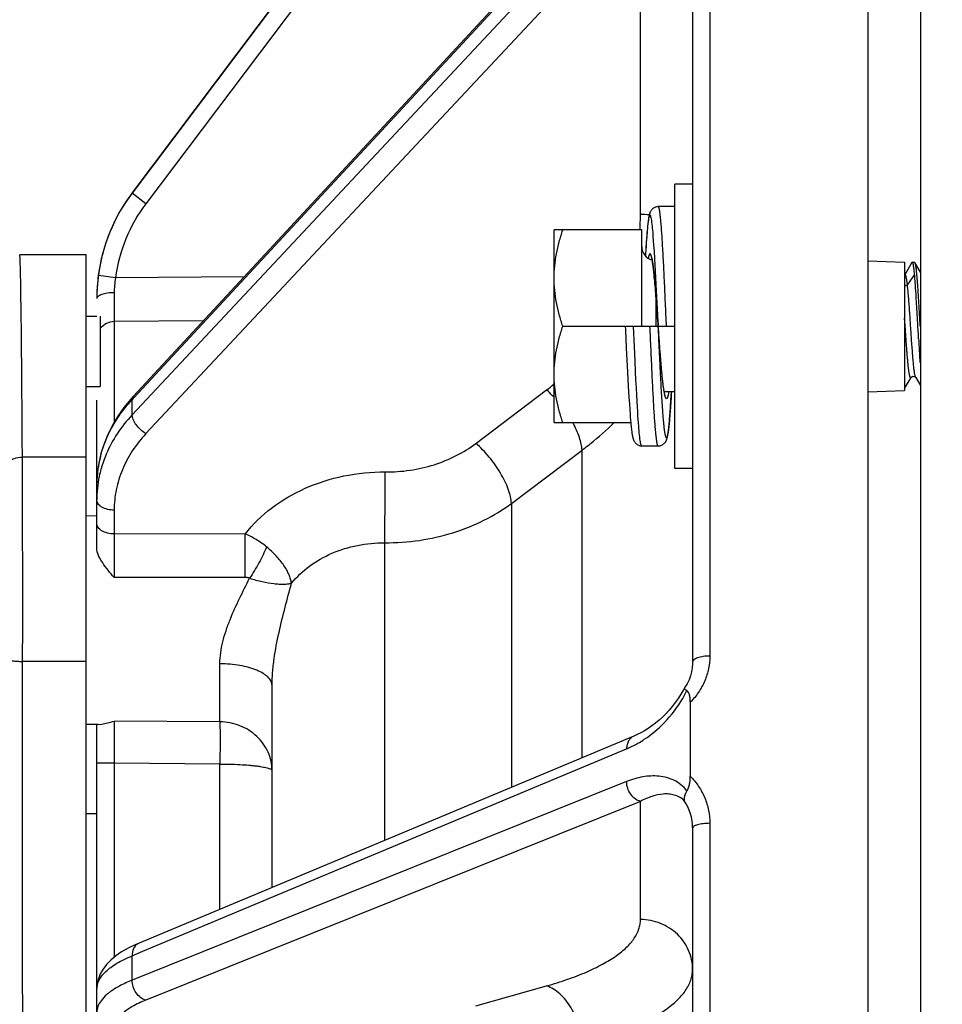
# Model space of a CAD drawing. Units: inches. Extents: x 0.5 to 33.5, y 0.5 to 21.5.
# Drawn here: x 14.3 to 15.5, y 16.2 to 17.5 of the extents above; entities that cross this region are included whole.
import ezdxf

# ---------------------------------------------------------------- set-up
doc = ezdxf.new("R2010")
doc.units = ezdxf.units.IN
doc.header["$LTSCALE"] = 1.87
doc.header["$MEASUREMENT"] = 0
doc.layers.get('0').update_dxf_attribs({"linetype": 'CONTINUOUS'})
doc.layers.add('02___PRT_ALL_AXES', color=7, linetype='CONTINUOUS')
doc.styles.get("Standard").update_dxf_attribs({"font": 'trium.ttf'})
doc.dimstyles.new('DIMSTYLE_1', dxfattribs={"dimtxt": 0.3, "dimasz": 0.1875, "dimexe": 0.0625, "dimexo": 0.0625, "dimgap": 0.15, "dimtad": 0, "dimtih": 1, "dimtoh": 1, "dimdec": 1, "dimlfac": 2.222222, "dimzin": 0, "dimdsep": 46, "dimtxsty": 'STANDARD', "dimblk": '_FILLED', "dimblk1": '_FILLED', "dimblk2": '_FILLED', "dimcen": 0.09, "dimadec": 0, "dimazin": 0, "dimtp": 0.005, "dimtm": 0.005, "dimtfac": 1, "dimtdec": 1, "dimtofl": 0, "dimtmove": 0, "dimatfit": 3, "dimldrblk": '_FILLED', "dimfxl": 1, "dimtolj": 1, "dimtzin": 0, "dimarcsym": 0})

# ---------------------------------------------------------------- blocks, each defined once
blk = doc.blocks.new('_FILLED')
at = {"color": 0, "linetype": 'BYBLOCK'}
blk.add_solid([(0, 0), (-1, 0.1667), (-1, -0.1667)], dxfattribs=at)
blk = doc.blocks.new('*D5')
at = {"color": 2, "linetype": 'CONTINUOUS'}
for p, q in [((8.9569, 17.3514), (8.9569, 10.1224)), ((17.5417, 11.4556), (17.5417, 10.1224)), ((8.9569, 10.1849), (12.6926, 10.1849)), ((17.5417, 10.1849), (13.806, 10.1849))]:
    blk.add_line(p, q, dxfattribs=at)
at = {"color": 2, "linetype": 'CONTINUOUS', "xscale": 0.1875, "yscale": 0.1875, "zscale": 0.1875, "rotation": 180}
blk.add_blockref('_FILLED', (8.9569, 10.1849), dxfattribs=at)
at = {"color": 2, "linetype": 'CONTINUOUS', "xscale": 0.1875, "yscale": 0.1875, "zscale": 0.1875}
blk.add_blockref('_FILLED', (17.5417, 10.1849), dxfattribs=at)
at = {"color": 2, "linetype": 'CONTINUOUS', "insert": (13.2493, 10.3349), "char_height": 0.3, "width": 0.813333, "attachment_point": 2, "line_spacing_factor": 0.9}
blk.add_mtext('19.1', dxfattribs=at)

msp = doc.modelspace()

# ---------------------------------------------------------------- linework, layer by layer
at = {"color": 7, "linetype": 'CONTINUOUS'}
for p, q in [((15.3772, 18.2351), (15.3772, 13.5369)), ((15.4447, 18.2084), (15.4447, 13.5737)), ((14.4325, 17.2795), (14.9745, 17.9991)), ((14.9745, 17.999), (14.4325, 17.2794)), ((14.9712, 17.9575), (14.4503, 17.2659)), ((15.069, 17.7036), (14.434, 17.0183)), ((14.4353, 17.017), (15.0675, 17.6993)), ((15.1743, 17.706), (15.1743, 16.6848)), ((15.1522, 17.6884), (15.1522, 16.6766)), ((15.0675, 17.6734), (14.445, 17.0079)), ((15.0853, 17.6493), (14.4503, 16.9705)), ((15.0853, 17.252), (15.0853, 17.6493)), ((14.4325, 17.2795), (14.4325, 17.2794)), ((14.4503, 17.2659), (14.4325, 17.2794)), ((15.1293, 17.2621), (15.1081, 17.2621)), ((15.0949, 17.2415), (15.0947, 17.2398)), ((15.087, 17.2322), (14.9745, 17.2322)), ((14.9745, 16.9847), (14.9745, 17.2322)), ((15.087, 17.1084), (15.087, 17.2322)), ((15.0937, 17.2291), (15.0934, 17.2251)), ((15.0939, 17.2315), (15.0937, 17.2291)), ((15.0941, 17.2338), (15.0939, 17.2315)), ((15.0943, 17.2359), (15.0941, 17.2338)), ((15.0945, 17.2379), (15.0943, 17.2359)), ((15.0947, 17.2398), (15.0945, 17.2379)), ((15.0927, 17.216), (15.0922, 17.2091)), ((15.093, 17.2208), (15.0927, 17.216)), ((15.0934, 17.2251), (15.093, 17.2208)), ((15.1022, 17.2183), (15.1018, 17.2238)), ((15.1026, 17.2128), (15.1022, 17.2183)), ((15.0922, 17.2091), (15.0916, 17.1988)), ((15.1031, 17.2049), (15.1026, 17.2128)), ((15.1038, 17.1949), (15.1031, 17.2049)), ((14.3737, 17.2003), (14.2882, 17.2003)), ((14.3737, 14.4773), (14.3737, 17.2003)), ((15.0996, 17.1972), (15.0993, 17.1984)), ((15.1046, 17.1794), (15.1038, 17.1949)), ((15.3772, 17.1926), (15.4245, 17.1908)), ((15.4245, 17.1908), (15.4245, 17.0261)), ((15.4339, 17.1904), (15.4246, 17.1744)), ((15.4344, 17.1908), (15.4339, 17.1904)), ((15.4344, 17.1908), (15.437, 17.1908)), ((15.437, 17.1908), (15.4374, 17.1904)), ((15.4447, 17.1778), (15.4374, 17.1904)), ((15.1012, 17.1879), (15.1014, 17.1861)), ((15.1014, 17.1861), (15.1017, 17.1841)), ((15.1017, 17.1841), (15.102, 17.1819)), ((15.1024, 17.1784), (15.1027, 17.1759)), ((15.1059, 17.1539), (15.1046, 17.1794)), ((14.4113, 17.1706), (14.3892, 17.1735)), ((14.5763, 17.1719), (14.4113, 17.1706)), ((15.1027, 17.1759), (15.1031, 17.1717)), ((15.1031, 17.1717), (15.1035, 17.1672)), ((15.1035, 17.1672), (15.104, 17.1623)), ((15.4373, 17.1751), (15.428, 17.1621)), ((15.104, 17.1623), (15.1044, 17.1571)), ((15.1044, 17.1571), (15.1049, 17.1515)), ((15.1075, 17.1225), (15.1059, 17.1539)), ((14.4095, 17.1516), (14.4095, 17.1144)), ((15.1049, 17.1515), (15.1054, 17.1456)), ((15.105, 17.1503), (15.105, 17.1084)), ((15.1054, 17.1456), (15.106, 17.1373)), ((15.106, 17.1373), (15.1067, 17.1285)), ((14.3737, 17.1213), (14.3872, 17.1213)), ((14.3917, 17.1213), (14.3917, 17.0311)), ((14.5239, 17.1154), (14.4095, 17.1144)), ((14.4095, 17.1144), (14.4095, 16.9851)), ((15.1081, 17.1084), (15.1075, 17.1225)), ((15.4251, 17.1098), (15.4245, 17.1189)), ((14.9855, 17.1084), (15.1293, 17.1084)), ((15.0776, 17.0822), (15.0764, 17.1084)), ((15.4252, 17.1085), (15.4251, 17.1098)), ((15.4421, 17.0977), (15.4415, 17.1084)), ((15.4424, 17.0923), (15.4421, 17.0977)), ((15.0671, 17.0806), (15.0687, 17.0496)), ((15.0784, 17.064), (15.0776, 17.0822)), ((15.1103, 17.0795), (15.1096, 17.0884)), ((15.1109, 17.0712), (15.1103, 17.0795)), ((15.079, 17.0505), (15.0784, 17.064)), ((15.1114, 17.0653), (15.1109, 17.0712)), ((15.1118, 17.0597), (15.1114, 17.0653)), ((15.1123, 17.0545), (15.1118, 17.0597)), ((15.1127, 17.0496), (15.1123, 17.0545)), ((15.0687, 17.0496), (15.0697, 17.0314)), ((15.0795, 17.0396), (15.079, 17.0505)), ((15.0801, 17.0292), (15.0795, 17.0396)), ((15.1132, 17.0451), (15.1127, 17.0496)), ((15.1136, 17.041), (15.1132, 17.0451)), ((15.1139, 17.0384), (15.1136, 17.041)), ((15.4245, 17.0284), (15.4327, 17.0426)), ((15.4387, 17.0426), (15.4447, 17.0322)), ((14.3737, 17.0311), (14.3917, 17.0311)), ((14.874, 16.958), (14.9647, 17.0266)), ((15.0697, 17.0314), (15.0705, 17.0172)), ((15.0805, 17.02), (15.0801, 17.0292)), ((15.1145, 17.0328), (15.1143, 17.0349)), ((15.1148, 17.0308), (15.1145, 17.0328)), ((15.1151, 17.029), (15.1148, 17.0308)), ((15.3773, 17.0243), (15.4245, 17.0261)), ((14.3872, 16.8237), (14.3872, 17.0133)), ((14.4309, 17.0149), (14.4221, 17.0042)), ((14.434, 17.0183), (14.4309, 17.0149)), ((14.4325, 17.014), (14.4353, 17.017)), ((14.4325, 16.9946), (14.4325, 17.014)), ((15.0705, 17.0172), (15.071, 17.0082)), ((15.0809, 17.0126), (15.0805, 17.02)), ((15.1293, 17.0241), (15.1158, 17.0241)), ((15.1238, 17.0049), (15.1244, 17.0141)), ((15.1244, 17.0141), (15.125, 17.0241)), ((14.445, 17.0079), (14.4325, 16.9946)), ((15.071, 17.0082), (15.0715, 17.0017)), ((15.0715, 17.0017), (15.0719, 16.9957)), ((15.0814, 17.0047), (15.0809, 17.0126)), ((15.0817, 16.9993), (15.0814, 17.0047)), ((15.1234, 16.9983), (15.1238, 17.0049)), ((15.0719, 16.9957), (15.0722, 16.9916)), ((15.0722, 16.9916), (15.0725, 16.9878)), ((15.0725, 16.9878), (15.0729, 16.9844)), ((15.0821, 16.9938), (15.0817, 16.9993)), ((15.0825, 16.9881), (15.0821, 16.9938)), ((15.0827, 16.9847), (15.0825, 16.9881)), ((15.1224, 16.986), (15.1227, 16.9897)), ((15.1227, 16.9897), (15.123, 16.9938)), ((15.123, 16.9938), (15.1234, 16.9983)), ((14.9745, 16.9847), (15.0728, 16.9847)), ((15.0729, 16.9844), (15.0731, 16.9822)), ((15.0731, 16.9822), (15.0733, 16.9802)), ((15.0733, 16.9802), (15.0735, 16.9783)), ((15.0735, 16.9783), (15.0737, 16.9765)), ((15.0737, 16.9765), (15.0739, 16.9749)), ((15.0739, 16.9749), (15.0741, 16.9733)), ((15.0831, 16.9797), (15.0827, 16.9847)), ((15.1214, 16.9759), (15.1216, 16.9777)), ((15.1216, 16.9777), (15.1218, 16.9795)), ((15.1218, 16.9795), (15.122, 16.9815)), ((15.122, 16.9815), (15.1222, 16.9837)), ((15.1222, 16.9837), (15.1224, 16.986)), ((15.087, 16.9548), (15.1081, 16.9548)), ((14.3737, 16.9403), (14.2917, 16.9403)), ((14.9196, 16.8809), (15.0103, 16.9493)), ((15.0103, 16.5541), (15.0103, 16.9493)), ((14.3893, 16.9293), (14.3886, 16.9251)), ((14.3893, 16.9293), (14.3892, 16.928)), ((14.3898, 16.9323), (14.3893, 16.9293)), ((14.3893, 16.9293), (14.3893, 16.9293)), ((14.9196, 16.8809), (14.9196, 16.5161)), ((14.3872, 16.8647), (14.3737, 16.8646)), ((14.4095, 16.8721), (14.4095, 16.8417)), ((14.5777, 16.8415), (14.4095, 16.8417)), ((14.7569, 16.448), (14.7569, 16.8303)), ((14.5777, 16.7857), (14.4095, 16.7856)), ((14.3737, 16.6779), (14.292, 16.6779)), ((14.5453, 16.6003), (14.5453, 16.6748)), ((14.6122, 16.3875), (14.6122, 16.6468)), ((15.1413, 16.6429), (15.145, 16.6405)), ((15.1492, 16.6255), (15.1492, 16.5303)), ((14.3888, 16.5968), (14.3737, 16.5969)), ((14.3872, 15.9564), (14.3872, 16.5972)), ((14.3888, 16.5968), (14.3937, 16.5973)), ((14.5453, 16.6003), (14.4095, 16.6013)), ((14.4095, 16.6013), (14.4095, 16.547)), ((15.0768, 16.5819), (14.4418, 16.3161)), ((14.4463, 16.3055), (15.0675, 16.5655)), ((14.4095, 16.547), (14.3872, 16.547)), ((14.4095, 16.547), (14.4095, 16.2977)), ((14.5453, 16.5461), (14.4095, 16.547)), ((14.5453, 16.3595), (14.5453, 16.5461)), ((15.0675, 16.5236), (14.4325, 16.2683)), ((15.0853, 16.4981), (14.4503, 16.2428)), ((15.0853, 16.3463), (15.0853, 16.4981)), ((14.3737, 16.4827), (14.3872, 16.4827)), ((15.1743, 16.4699), (15.1743, 15.2077)), ((15.1522, 16.464), (15.1522, 15.2136)), ((14.4276, 16.3095), (14.4191, 16.3046)), ((14.4325, 16.2997), (14.4463, 16.3055)), ((14.4325, 16.2683), (14.4325, 16.2997)), ((14.874, 16.2354), (14.9647, 16.261))]:
    msp.add_line(p, q, dxfattribs=at)
for points in [[(15.1081, 17.2621), (15.1078, 17.2621), (15.1068, 17.262), (15.1058, 17.2618), (15.1047, 17.2616), (15.1037, 17.2612), (15.1028, 17.2607), (15.102, 17.2602), (15.1012, 17.2596), (15.1005, 17.259), (15.0999, 17.2583), (15.0993, 17.2577), (15.0989, 17.2571), (15.0985, 17.2565), (15.0982, 17.2559), (15.0979, 17.2554), (15.0977, 17.2549), (15.0975, 17.2545), (15.0973, 17.254), (15.0972, 17.2535), (15.097, 17.2531), (15.0969, 17.2527), (15.0968, 17.2522), (15.0967, 17.2518), (15.0965, 17.2513), (15.0964, 17.2508), (15.0963, 17.2504), (15.0962, 17.2499), (15.0961, 17.2494), (15.096, 17.2488), (15.0959, 17.2483), (15.0958, 17.2477), (15.0957, 17.2471), (15.0956, 17.2465), (15.0955, 17.2459), (15.0954, 17.2452), (15.0953, 17.2445), (15.0952, 17.2438), (15.0951, 17.243), (15.0949, 17.2415)], [(15.1018, 17.2238), (15.1016, 17.2265), (15.1014, 17.2293), (15.1011, 17.232), (15.1009, 17.2346), (15.1006, 17.2372), (15.1003, 17.2397), (15.1, 17.242), (15.0997, 17.2441), (15.0994, 17.246), (15.0991, 17.2476), (15.0988, 17.249), (15.0985, 17.2501), (15.0982, 17.2509), (15.0979, 17.2513), (15.0976, 17.2515), (15.0973, 17.2514), (15.097, 17.251), (15.0967, 17.2503), (15.0964, 17.2493), (15.0961, 17.248), (15.0957, 17.2464), (15.0954, 17.2445), (15.0951, 17.2424), (15.0948, 17.24), (15.0945, 17.2372), (15.0942, 17.2343), (15.0939, 17.231), (15.0936, 17.2275), (15.0933, 17.2238), (15.093, 17.2198), (15.0927, 17.2156), (15.0924, 17.2112), (15.0921, 17.2065)], [(15.0991, 17.1981), (15.0991, 17.1981), (15.0991, 17.1981), (15.0992, 17.198), (15.0992, 17.1978), (15.0993, 17.1976), (15.0994, 17.1974), (15.0994, 17.1971), (15.0995, 17.1968), (15.0996, 17.1965), (15.0997, 17.1961), (15.0998, 17.1957), (15.0999, 17.1952), (15.1, 17.1948), (15.1001, 17.1942), (15.1002, 17.1937), (15.1004, 17.1931), (15.1005, 17.1925), (15.1006, 17.1918), (15.1007, 17.1911), (15.1008, 17.1903), (15.101, 17.1896), (15.1011, 17.1887), (15.1012, 17.1879)], [(15.102, 17.1819), (15.1022, 17.1796), (15.1024, 17.1784)], [(15.4246, 17.1744), (15.4246, 17.1744), (15.4245, 17.1742)], [(15.1067, 17.1285), (15.1077, 17.1145), (15.1079, 17.1121), (15.108, 17.1097)], [(15.0658, 17.1084), (15.0661, 17.1033), (15.0671, 17.0806)], [(15.1096, 17.0884), (15.1086, 17.1023), (15.1084, 17.1047), (15.1082, 17.1071), (15.108, 17.1097)], [(15.1143, 17.0349), (15.114, 17.0372), (15.1139, 17.0384)], [(15.4327, 17.0426), (15.4328, 17.0426), (15.4329, 17.0428), (15.4331, 17.043), (15.4333, 17.0433), (15.4337, 17.0436), (15.4343, 17.0439), (15.4349, 17.0441), (15.4356, 17.0442), (15.4364, 17.0441), (15.437, 17.0439), (15.4376, 17.0437), (15.438, 17.0434), (15.4384, 17.0431), (15.4385, 17.0428)], [(15.4385, 17.0428), (15.4387, 17.0427), (15.4387, 17.0426)], [(15.1171, 17.0188), (15.1172, 17.0187), (15.1172, 17.0187), (15.1171, 17.0188), (15.1171, 17.0189), (15.117, 17.019), (15.117, 17.0192), (15.1169, 17.0195), (15.1168, 17.0197), (15.1167, 17.02), (15.1166, 17.0204), (15.1165, 17.0207), (15.1164, 17.0212), (15.1163, 17.0216), (15.1162, 17.0221), (15.1161, 17.0226), (15.116, 17.0232), (15.1159, 17.0238), (15.1158, 17.0244), (15.1157, 17.0251), (15.1155, 17.0258), (15.1154, 17.0265), (15.1153, 17.0273), (15.1152, 17.0281), (15.1151, 17.029)], [(14.4221, 17.0042), (14.4143, 16.993), (14.4074, 16.9815), (14.4014, 16.9696), (14.3965, 16.9574), (14.3926, 16.9449), (14.3898, 16.9323)], [(15.087, 16.9548), (15.0868, 16.9548), (15.0865, 16.9552), (15.0862, 16.9559), (15.0858, 16.957), (15.0855, 16.9583), (15.0852, 16.9599), (15.0849, 16.9618), (15.0846, 16.964), (15.0844, 16.9663), (15.0841, 16.9688), (15.0838, 16.9714), (15.0836, 16.9741), (15.0833, 16.9769), (15.0831, 16.9797)], [(15.1081, 16.9548), (15.1084, 16.9548), (15.1094, 16.9548), (15.1104, 16.955), (15.1115, 16.9553), (15.1125, 16.9557), (15.1134, 16.9561), (15.1142, 16.9566), (15.115, 16.9572), (15.1157, 16.9578), (15.1163, 16.9585), (15.1169, 16.9591), (15.1173, 16.9597), (15.1177, 16.9603), (15.118, 16.9608), (15.1183, 16.9614), (15.1185, 16.9619), (15.1187, 16.9623), (15.1189, 16.9628), (15.119, 16.9632), (15.1192, 16.9637), (15.1193, 16.9641), (15.1194, 16.9646), (15.1196, 16.965), (15.1197, 16.9655), (15.1198, 16.9659), (15.1199, 16.9664), (15.12, 16.9669), (15.1201, 16.9674), (15.1202, 16.9679), (15.1203, 16.9684), (15.1204, 16.969), (15.1205, 16.9696), (15.1206, 16.9702), (15.1207, 16.9708), (15.1208, 16.9714), (15.1209, 16.9721), (15.121, 16.9728), (15.1211, 16.9736), (15.1212, 16.9743), (15.1214, 16.9759)], [(15.0741, 16.9733), (15.0742, 16.9726), (15.0743, 16.9719), (15.0743, 16.9712), (15.0744, 16.9706), (15.0745, 16.9699), (15.0746, 16.9693), (15.0747, 16.9687), (15.0749, 16.9682), (15.075, 16.9676), (15.0751, 16.9671), (15.0752, 16.9666), (15.0753, 16.9661), (15.0754, 16.9656), (15.0755, 16.9651), (15.0756, 16.9647), (15.0758, 16.9642), (15.0759, 16.9637), (15.076, 16.9633), (15.0762, 16.9628), (15.0764, 16.9623), (15.0766, 16.9618), (15.0769, 16.9613), (15.0771, 16.9608), (15.0775, 16.9602), (15.0779, 16.9596), (15.0783, 16.959), (15.0789, 16.9584), (15.0795, 16.9577), (15.0802, 16.9572), (15.0809, 16.9566), (15.0818, 16.9561), (15.0827, 16.9556), (15.0836, 16.9553), (15.0846, 16.955), (15.0856, 16.9548), (15.0867, 16.9548), (15.087, 16.9548)], [(14.3886, 16.9251), (14.388, 16.9203), (14.3876, 16.9156), (14.3873, 16.9109), (14.3872, 16.9073)], [(15.1522, 16.6767), (15.1522, 16.6751), (15.1518, 16.6698), (15.1509, 16.6645), (15.1495, 16.6593), (15.1476, 16.6543), (15.1452, 16.6493), (15.1424, 16.6446), (15.1413, 16.6429)], [(15.1413, 16.6429), (15.1405, 16.6415), (15.1372, 16.6357), (15.1337, 16.6301), (15.13, 16.6249)], [(15.13, 16.6249), (15.1261, 16.6199), (15.122, 16.6152), (15.1179, 16.6107), (15.1136, 16.6064), (15.1091, 16.6024), (15.1046, 16.5986), (15.1, 16.5951), (15.0953, 16.5919), (15.0906, 16.5889), (15.0858, 16.5862), (15.081, 16.5838), (15.0768, 16.5819)], [(14.4191, 16.3046), (14.4116, 16.2995), (14.4053, 16.2942), (14.3998, 16.2886), (14.3953, 16.2827), (14.3917, 16.2765), (14.3892, 16.2701), (14.3877, 16.2636), (14.3872, 16.2576)], [(14.4418, 16.3161), (14.4373, 16.3142), (14.4276, 16.3095)]]:
    msp.add_lwpolyline(points, dxfattribs=at)
for centre, radius, start, end in [((14.6122, 17.1442), 0.225, 143.0125, 180), ((14.6122, 17.1441), 0.225, 143.0126, 172.4827), ((14.612, 17.1441), 0.2025, 143.0128, 172.4829), ((14.8338, 17.252), 0.2515, 355.5275, 359.9941), ((15.0847, 17.1383), 0.1137, 84.0264, 89.7055), ((15.105, 17.2108), 0.018, 180, 254.9286), ((14.6119, 17.1441), 0.2247, 172.4833, 175.9303), ((14.5134, 17.1513), 0.1039, 169.3461, 179.8714), ((14.6132, 17.144), 0.226, 175.9298, 180.0048), ((14.4097, 17.0919), 0.0225, 90.4763, 143.0781), ((20.4257, 17.3678), 4.9909, 183.164, 183.2861), ((18.3874, 17.2503), 2.9492, 183.2778, 183.4756), ((17.5624, 17.2002), 2.1228, 183.476, 183.6069), ((17.1209, 17.1723), 1.6804, 183.6037, 183.7617), ((14.7499, 17.3105), 0.356, 307.0938, 309.1207), ((14.5703, 16.8863), 0.1879, 137.1682, 141.4959), ((14.5392, 16.9036), 0.152, 164.1008, 169.0712), ((14.5427, 16.8834), 0.1557, 157.0608, 164.4505), ((14.5374, 16.9039), 0.1502, 169.0744, 170.7492), ((14.5379, 16.8848), 0.1508, 164.4825, 168.295), ((14.5354, 16.8853), 0.1482, 168.2921, 179.9691), ((26.6605, 16.8137), 12.251, 179.86888, 180.13112), ((9.4234, 16.8136), 5.1544, 359.6895, 0.3103), ((15.0125, 16.7044), 0.147, 329.8008, 334.2394), ((15.0108, 16.6966), 0.1429, 299.8986, 303.7592), ((15.0892, 16.464), 0.063, 359.967, 33.7146)]:
    msp.add_arc(centre, radius, start, end, dxfattribs=at)
for points, knots in [([(15.1187, 17.1084), (15.1183, 17.1184), (15.1176, 17.1333), (15.1167, 17.1529), (15.1161, 17.167), (15.1154, 17.1806), (15.1148, 17.1935), (15.1141, 17.2056), (15.1135, 17.2167), (15.1128, 17.2268), (15.1122, 17.2345), (15.1118, 17.2401), (15.1115, 17.2438), (15.1111, 17.2472), (15.1108, 17.2503), (15.1105, 17.253), (15.1101, 17.2554), (15.1099, 17.2571), (15.1096, 17.2583), (15.1095, 17.2591), (15.1093, 17.2598), (15.1091, 17.2604), (15.109, 17.2609), (15.1088, 17.2613), (15.1087, 17.2617), (15.1085, 17.2619), (15.1084, 17.262), (15.1083, 17.2621), (15.1082, 17.2621), (15.1082, 17.2621), (15.1081, 17.2621)], [0, 0, 0, 0, 0.194266, 0.289067, 0.381093, 0.469463, 0.553327, 0.631884, 0.704379, 0.770119, 0.828477, 0.854711, 0.878898, 0.900981, 0.920908, 0.938634, 0.954123, 0.967341, 0.973092, 0.97827, 0.982874, 0.986905, 0.990368, 0.99327, 0.995627, 0.997472, 0.998223, 0.998878, 0.999459, 1, 1, 1, 1]), ([(14.9745, 17.1703), (14.9745, 17.1755), (14.975, 17.186), (14.9772, 17.2016), (14.9808, 17.217), (14.9839, 17.2271), (14.9855, 17.2322)], [0, 0, 0, 0, 0.248856, 0.498258, 0.74859, 1, 1, 1, 1]), ([(14.2917, 16.9403), (14.2915, 16.9601), (14.2914, 16.9889), (14.2911, 17.0261), (14.2909, 17.0513), (14.2907, 17.0746), (14.2905, 17.096), (14.2903, 17.1155), (14.29, 17.133), (14.2898, 17.1485), (14.2896, 17.162), (14.2894, 17.172), (14.2893, 17.1789), (14.2891, 17.1834), (14.289, 17.1873), (14.2889, 17.1907), (14.2888, 17.1936), (14.2887, 17.1959), (14.2886, 17.1976), (14.2885, 17.1986), (14.2885, 17.1992), (14.2884, 17.1997), (14.2884, 17.2), (14.2883, 17.2002), (14.2883, 17.2003), (14.2882, 17.2003)], [0, 0, 0, 0, 0.228347, 0.332284, 0.429182, 0.51889, 0.601269, 0.676192, 0.743545, 0.803221, 0.85513, 0.899192, 0.918258, 0.935338, 0.950426, 0.963516, 0.974603, 0.983683, 0.990755, 0.993537, 0.995818, 0.997597, 0.998877, 0.999665, 1, 1, 1, 1]), ([(15.0993, 17.1984), (15.0992, 17.1987), (15.099, 17.1992), (15.0988, 17.1999), (15.0985, 17.2005), (15.0983, 17.2009), (15.0981, 17.2012), (15.0979, 17.2014), (15.0977, 17.2014), (15.0976, 17.2015), (15.0974, 17.2015), (15.0973, 17.2014), (15.0971, 17.2013), (15.0969, 17.2011), (15.0967, 17.2007), (15.0964, 17.2002), (15.0962, 17.1996), (15.0959, 17.1988), (15.0957, 17.1979), (15.0954, 17.1969), (15.0953, 17.1961), (15.0952, 17.1957)], [0, 0, 0, 0, 0.086848, 0.161273, 0.223465, 0.27383, 0.313251, 0.329461, 0.343844, 0.357015, 0.369765, 0.397217, 0.413498, 0.432049, 0.476967, 0.533354, 0.601822, 0.682666, 0.775984, 0.881777, 1, 1, 1, 1]), ([(15.1081, 17.1084), (15.1078, 17.1133), (15.1071, 17.123), (15.106, 17.1372), (15.105, 17.1506), (15.1039, 17.163), (15.103, 17.1726), (15.1023, 17.1794), (15.1018, 17.184), (15.1012, 17.188), (15.1007, 17.1915), (15.1002, 17.1945), (15.0998, 17.1964), (15.0996, 17.1972)], [0, 0, 0, 0, 0.164816, 0.325534, 0.478161, 0.618911, 0.744298, 0.800249, 0.851238, 0.896956, 0.937134, 0.971542, 1, 1, 1, 1]), ([(15.4373, 17.1751), (15.4371, 17.1763), (15.4369, 17.1785), (15.4366, 17.1817), (15.4362, 17.1844), (15.4359, 17.1863), (15.4357, 17.1877), (15.4355, 17.1885), (15.4353, 17.1892), (15.4351, 17.1897), (15.4349, 17.1902), (15.4348, 17.1905), (15.4346, 17.1906), (15.4345, 17.1907), (15.4344, 17.1908), (15.4344, 17.1908)], [0, 0, 0, 0, 0.222624, 0.41896, 0.587577, 0.727468, 0.786461, 0.838075, 0.882286, 0.919136, 0.948747, 0.9714, 0.980328, 0.987865, 1, 1, 1, 1]), ([(15.4374, 17.1904), (15.4375, 17.1903), (15.4377, 17.1899), (15.4379, 17.1893), (15.4381, 17.1885), (15.4383, 17.1876), (15.4385, 17.1864), (15.4388, 17.1846), (15.4391, 17.1819), (15.4395, 17.1782), (15.4399, 17.1739), (15.4403, 17.1691), (15.4408, 17.1637), (15.4412, 17.1579), (15.4417, 17.1493), (15.4424, 17.1378), (15.4432, 17.1234), (15.4438, 17.1135), (15.444, 17.1084)], [0, 0, 0, 0, 0.005942, 0.013843, 0.02375, 0.035677, 0.049613, 0.065537, 0.103238, 0.148503, 0.200961, 0.260185, 0.325672, 0.396878, 0.473197, 0.638557, 0.816167, 1, 1, 1, 1]), ([(14.9855, 17.1084), (14.9839, 17.1134), (14.9808, 17.1236), (14.9772, 17.139), (14.975, 17.1546), (14.9745, 17.1651), (14.9745, 17.1703)], [0, 0, 0, 0, 0.25141, 0.501742, 0.751144, 1, 1, 1, 1]), ([(15.428, 17.1621), (15.4279, 17.1632), (15.4277, 17.1649), (15.4274, 17.167), (15.4272, 17.1684), (15.4269, 17.1696), (15.4267, 17.1708), (15.4265, 17.1718), (15.4263, 17.1726), (15.4261, 17.1734), (15.4259, 17.1739), (15.4257, 17.1744), (15.4255, 17.1747), (15.4254, 17.1748), (15.4253, 17.1749), (15.4252, 17.1749), (15.425, 17.1749), (15.4249, 17.1748), (15.4248, 17.1747), (15.4247, 17.1745), (15.4246, 17.1744)], [0, 0, 0, 0, 0.245486, 0.355301, 0.456126, 0.547702, 0.629876, 0.702547, 0.765632, 0.819087, 0.86297, 0.897495, 0.923201, 0.933178, 0.941672, 0.949291, 0.956852, 0.965187, 0.974925, 1, 1, 1, 1]), ([(15.4415, 17.1084), (15.4411, 17.1148), (15.4405, 17.1273), (15.4394, 17.1451), (15.4385, 17.1589), (15.4378, 17.1686), (15.4374, 17.173), (15.4373, 17.1751)], [0, 0, 0, 0, 0.288406, 0.560911, 0.802529, 0.907549, 1, 1, 1, 1]), ([(15.428, 17.1621), (15.4276, 17.1615), (15.4268, 17.1609), (15.4255, 17.1605), (15.4248, 17.1604), (15.4245, 17.1604)], [0, 0, 0, 0, 0.478293, 0.737481, 1, 1, 1, 1]), ([(15.4387, 17.0426), (15.4387, 17.0427), (15.4385, 17.0429), (15.4383, 17.0436), (15.438, 17.0446), (15.4377, 17.0461), (15.4373, 17.0479), (15.437, 17.0501), (15.4365, 17.0536), (15.436, 17.0588), (15.4353, 17.0658), (15.4347, 17.0737), (15.434, 17.0825), (15.4333, 17.0918), (15.4327, 17.1015), (15.432, 17.1113), (15.4314, 17.1211), (15.4307, 17.1306), (15.43, 17.1396), (15.4294, 17.1479), (15.4287, 17.1553), (15.4282, 17.1599), (15.428, 17.1621)], [0, 0, 0, 0, 0.00312, 0.006939, 0.016731, 0.029415, 0.044955, 0.06329, 0.084326, 0.134046, 0.193045, 0.260029, 0.333512, 0.411859, 0.493328, 0.576103, 0.658338, 0.738201, 0.813913, 0.883781, 0.946287, 1, 1, 1, 1]), ([(14.4095, 17.1516), (14.408, 17.1516), (14.4052, 17.1515), (14.401, 17.151), (14.3972, 17.1504), (14.3939, 17.1494), (14.3911, 17.1483), (14.389, 17.1471), (14.3876, 17.1456), (14.3872, 17.1445), (14.3872, 17.144)], [0, 0, 0, 0, 0.175221, 0.344946, 0.502623, 0.643526, 0.763962, 0.861999, 0.938444, 1, 1, 1, 1]), ([(14.9745, 17.0466), (14.9745, 17.0518), (14.975, 17.0623), (14.9772, 17.0779), (14.9808, 17.0933), (14.9839, 17.1034), (14.9855, 17.1084)], [0, 0, 0, 0, 0.248856, 0.498258, 0.74859, 1, 1, 1, 1]), ([(15.1081, 16.9548), (15.1081, 16.9548), (15.108, 16.9548), (15.1079, 16.9548), (15.1079, 16.9549), (15.1077, 16.955), (15.1076, 16.9552), (15.1074, 16.9555), (15.1073, 16.9559), (15.1071, 16.9564), (15.1069, 16.9571), (15.1068, 16.9577), (15.1066, 16.9585), (15.1064, 16.9597), (15.1061, 16.9615), (15.1058, 16.9639), (15.1055, 16.9666), (15.1051, 16.9696), (15.1048, 16.973), (15.1045, 16.9767), (15.104, 16.9823), (15.1034, 16.99), (15.1028, 17.0001), (15.1021, 17.0113), (15.1015, 17.0234), (15.1008, 17.0362), (15.1002, 17.0498), (15.0995, 17.064), (15.0986, 17.0836), (15.098, 17.0984), (15.0975, 17.1084)], [0, 0, 0, 0, 0.000541, 0.001122, 0.001776, 0.002527, 0.004371, 0.006728, 0.00963, 0.013092, 0.017124, 0.021727, 0.026904, 0.032655, 0.045873, 0.06136, 0.079086, 0.099013, 0.121094, 0.14528, 0.171513, 0.22987, 0.295609, 0.368104, 0.446661, 0.530527, 0.618898, 0.710926, 0.805729, 1, 1, 1, 1]), ([(15.1167, 17.0193), (15.1165, 17.0201), (15.1162, 17.0219), (15.1156, 17.0249), (15.1151, 17.0284), (15.1146, 17.0324), (15.114, 17.0369), (15.1133, 17.0438), (15.1124, 17.0533), (15.1113, 17.0658), (15.1103, 17.0794), (15.1092, 17.0937), (15.1085, 17.1035), (15.1081, 17.1084)], [0, 0, 0, 0, 0.02765, 0.061371, 0.10099, 0.146278, 0.196962, 0.252729, 0.378091, 0.519215, 0.672533, 0.834162, 1, 1, 1, 1]), ([(15.125, 17.024), (15.1249, 17.0211), (15.1245, 17.0154), (15.124, 17.0072), (15.1235, 16.9996), (15.1229, 16.9927), (15.1224, 16.9865), (15.122, 16.9818), (15.1216, 16.9784), (15.1213, 16.9762), (15.1211, 16.9741), (15.1208, 16.9723), (15.1206, 16.9707), (15.1203, 16.9693), (15.12, 16.9681), (15.1198, 16.9672), (15.1196, 16.9667), (15.1195, 16.9663), (15.1194, 16.966), (15.1192, 16.9658), (15.1191, 16.9656), (15.119, 16.9654), (15.1188, 16.9653), (15.1187, 16.9653), (15.1185, 16.9654), (15.1184, 16.9655), (15.1183, 16.9656), (15.1182, 16.9658), (15.118, 16.9661), (15.1179, 16.9664), (15.1178, 16.9667), (15.1176, 16.9673), (15.1173, 16.9682), (15.1171, 16.9694), (15.1168, 16.9708), (15.1166, 16.9725), (15.1163, 16.9743), (15.116, 16.9764), (15.1158, 16.9786), (15.1154, 16.982), (15.115, 16.9868), (15.1144, 16.993), (15.1139, 16.9999), (15.1134, 17.0076), (15.1129, 17.0158), (15.1123, 17.0246), (15.1118, 17.0339), (15.1111, 17.0472), (15.1102, 17.0646), (15.1092, 17.0863), (15.1085, 17.101), (15.1081, 17.1084)], [0, 0, 0, 0, 0.043378, 0.083938, 0.121434, 0.155635, 0.186335, 0.21335, 0.225425, 0.236519, 0.24662, 0.255712, 0.263784, 0.270828, 0.276839, 0.281816, 0.28392, 0.28577, 0.287372, 0.288731, 0.28986, 0.290781, 0.291535, 0.292194, 0.292864, 0.293644, 0.2946, 0.29577, 0.297172, 0.298818, 0.300715, 0.302865, 0.307936, 0.314041, 0.321179, 0.329344, 0.338527, 0.348717, 0.3599, 0.37206, 0.399237, 0.430086, 0.464423, 0.502038, 0.542702, 0.586168, 0.632169, 0.680424, 0.782502, 0.889903, 1, 1, 1, 1]), ([(15.4327, 17.0426), (15.4327, 17.0425), (15.4326, 17.0424), (15.4325, 17.0422), (15.4323, 17.0421), (15.4321, 17.0421), (15.432, 17.0422), (15.4319, 17.0423), (15.4317, 17.0425), (15.4315, 17.0429), (15.4313, 17.0435), (15.4311, 17.0443), (15.4308, 17.0453), (15.4306, 17.0464), (15.4304, 17.0477), (15.4301, 17.0492), (15.4299, 17.0509), (15.4297, 17.0527), (15.4293, 17.0554), (15.4289, 17.0591), (15.4285, 17.064), (15.428, 17.0694), (15.4275, 17.0752), (15.4271, 17.0814), (15.4266, 17.0879), (15.426, 17.097), (15.4255, 17.1039), (15.4252, 17.1085)], [0, 0, 0, 0, 0.003163, 0.005787, 0.00975, 0.011494, 0.013392, 0.015648, 0.018387, 0.02555, 0.035151, 0.04727, 0.061934, 0.079132, 0.098828, 0.120979, 0.145538, 0.172442, 0.201616, 0.266464, 0.339392, 0.419596, 0.506204, 0.598261, 0.694752, 0.794595, 1, 1, 1, 1]), ([(14.9855, 16.9847), (14.9839, 16.9897), (14.9808, 16.9998), (14.9772, 17.0152), (14.975, 17.0308), (14.9745, 17.0413), (14.9745, 17.0466)], [0, 0, 0, 0, 0.25141, 0.501742, 0.751144, 1, 1, 1, 1]), ([(14.9745, 17.0171), (14.9737, 17.018), (14.9705, 17.0212), (14.9672, 17.0244), (14.9647, 17.0266)], [0, 0, 0, 0, 0.256795, 1, 1, 1, 1]), ([(14.434, 17.0183), (14.4335, 17.0177), (14.4327, 17.0164), (14.4325, 17.0148), (14.4325, 17.014)], [0, 0, 0, 0, 0.470714, 1, 1, 1, 1]), ([(15.1216, 17.024), (15.1215, 17.0235), (15.1213, 17.0224), (15.121, 17.0209), (15.1207, 17.0196), (15.1204, 17.0184), (15.1201, 17.0174), (15.1198, 17.0167), (15.1196, 17.0161), (15.1194, 17.0158), (15.1192, 17.0156), (15.119, 17.0155), (15.1189, 17.0154), (15.1187, 17.0154), (15.1186, 17.0154), (15.1184, 17.0155), (15.1183, 17.0156), (15.1181, 17.0158), (15.118, 17.016), (15.1178, 17.0162), (15.1176, 17.0166), (15.1173, 17.0173), (15.117, 17.0182), (15.1168, 17.0189), (15.1167, 17.0193)], [0, 0, 0, 0, 0.123332, 0.234166, 0.332349, 0.417791, 0.490454, 0.550425, 0.598042, 0.617458, 0.634164, 0.648461, 0.660839, 0.672047, 0.683076, 0.694958, 0.708533, 0.724373, 0.742839, 0.764151, 0.788445, 0.846282, 0.916755, 1, 1, 1, 1]), ([(14.393, 16.9452), (14.3959, 16.9556), (14.4042, 16.9761), (14.4163, 16.9945), (14.4233, 17.0033)], [0, 0, 0, 0, 0.492317, 1, 1, 1, 1]), ([(14.4325, 16.9946), (14.4255, 16.9871), (14.4128, 16.9711), (14.4032, 16.9532), (14.3993, 16.944)], [0, 0, 0, 0, 0.507648, 1, 1, 1, 1]), ([(14.4503, 16.9705), (14.4479, 16.972), (14.4433, 16.9755), (14.4385, 16.9807), (14.4355, 16.9853), (14.4338, 16.9885), (14.4328, 16.9916), (14.4325, 16.9936), (14.4325, 16.9946)], [0, 0, 0, 0, 0.276753, 0.554937, 0.684624, 0.803514, 0.909094, 1, 1, 1, 1]), ([(15.0103, 16.9493), (15.0101, 16.9519), (15.0093, 16.9575), (15.0069, 16.9661), (15.0032, 16.9754), (15, 16.9815), (14.9983, 16.9847)], [0, 0, 0, 0, 0.208248, 0.447493, 0.713296, 1, 1, 1, 1]), ([(15.0103, 16.9493), (15.0139, 16.9521), (15.0282, 16.9631), (15.0418, 16.9751), (15.0514, 16.9846)], [0, 0, 0, 0, 0.252665, 1, 1, 1, 1]), ([(14.4503, 16.9705), (14.4438, 16.9636), (14.4323, 16.949), (14.4193, 16.9246), (14.4113, 16.8987), (14.4095, 16.881), (14.4095, 16.8721)], [0, 0, 0, 0, 0.259589, 0.511277, 0.75714, 1, 1, 1, 1]), ([(14.7575, 16.9213), (14.7682, 16.9212), (14.7894, 16.9227), (14.8202, 16.9297), (14.8488, 16.9413), (14.8661, 16.952), (14.874, 16.958)], [0, 0, 0, 0, 0.257518, 0.511741, 0.759919, 1, 1, 1, 1]), ([(14.9196, 16.8809), (14.9195, 16.8838), (14.9185, 16.8899), (14.9156, 16.8994), (14.9112, 16.9096), (14.9056, 16.9201), (14.8988, 16.9305), (14.8912, 16.9405), (14.8829, 16.9498), (14.877, 16.9554), (14.874, 16.958)], [0, 0, 0, 0, 0.094381, 0.203757, 0.32564, 0.456873, 0.593928, 0.732934, 0.869817, 1, 1, 1, 1]), ([(14.2647, 16.9184), (14.2647, 16.9199), (14.265, 16.9228), (14.2671, 16.9284), (14.2724, 16.9345), (14.2813, 16.9392), (14.2882, 16.9403), (14.2917, 16.9403)], [0, 0, 0, 0, 0.111863, 0.226394, 0.466605, 0.72676, 1, 1, 1, 1]), ([(14.292, 16.6779), (14.2921, 16.7266), (14.2921, 16.7969), (14.2919, 16.8843), (14.2917, 16.9231), (14.2917, 16.9403)], [0, 0, 0, 0, 0.556986, 0.803091, 1, 1, 1, 1]), ([(14.3872, 16.9073), (14.3872, 16.9105), (14.3876, 16.9175), (14.3886, 16.9244), (14.3892, 16.928)], [0, 0, 0, 0, 0.461882, 1, 1, 1, 1]), ([(14.5777, 16.8415), (14.5875, 16.8541), (14.6111, 16.877), (14.6546, 16.9023), (14.7045, 16.918), (14.7398, 16.9214), (14.7575, 16.9213)], [0, 0, 0, 0, 0.234054, 0.480541, 0.737284, 1, 1, 1, 1]), ([(14.7569, 16.8303), (14.7571, 16.8448), (14.7574, 16.8751), (14.7575, 16.9054), (14.7575, 16.9213)], [0, 0, 0, 0, 0.476959, 1, 1, 1, 1]), ([(14.4095, 16.8721), (14.4067, 16.8722), (14.4012, 16.8728), (14.3949, 16.8751), (14.391, 16.8779), (14.3889, 16.8802), (14.3875, 16.8827), (14.3872, 16.8845), (14.3872, 16.8854)], [0, 0, 0, 0, 0.304823, 0.580281, 0.701104, 0.809777, 0.908111, 1, 1, 1, 1]), ([(14.7569, 16.8303), (14.7718, 16.8302), (14.8015, 16.8323), (14.8444, 16.842), (14.8844, 16.8579), (14.9085, 16.8726), (14.9196, 16.8809)], [0, 0, 0, 0, 0.257954, 0.512449, 0.760537, 1, 1, 1, 1]), ([(14.4095, 16.8417), (14.4067, 16.8417), (14.4012, 16.8424), (14.3949, 16.8447), (14.391, 16.8475), (14.3889, 16.8497), (14.3875, 16.8523), (14.3872, 16.8541), (14.3872, 16.8549)], [0, 0, 0, 0, 0.304823, 0.580281, 0.701104, 0.809777, 0.90811, 1, 1, 1, 1]), ([(14.6052, 16.825), (14.6011, 16.8285), (14.5923, 16.8347), (14.5827, 16.8396), (14.5777, 16.8415)], [0, 0, 0, 0, 0.503338, 1, 1, 1, 1]), ([(14.4095, 16.7856), (14.4069, 16.7888), (14.4018, 16.7949), (14.3958, 16.8027), (14.3918, 16.8091), (14.3887, 16.8153), (14.3872, 16.8204), (14.3872, 16.8237)], [0, 0, 0, 0, 0.271418, 0.533213, 0.658633, 0.778958, 1, 1, 1, 1]), ([(14.6052, 16.825), (14.6038, 16.8216), (14.6007, 16.8148), (14.5937, 16.8012), (14.5877, 16.7912), (14.5834, 16.7847)], [0, 0, 0, 0, 0.239302, 0.492938, 1, 1, 1, 1]), ([(14.6372, 16.7783), (14.6369, 16.7801), (14.6361, 16.7838), (14.6341, 16.7894), (14.6312, 16.7953), (14.626, 16.8036), (14.6175, 16.8139), (14.6095, 16.8214), (14.6052, 16.825)], [0, 0, 0, 0, 0.092271, 0.195539, 0.309307, 0.432891, 0.704982, 1, 1, 1, 1]), ([(14.6372, 16.7783), (14.6439, 16.7865), (14.6599, 16.8016), (14.689, 16.8181), (14.722, 16.8282), (14.7452, 16.8304), (14.7569, 16.8303)], [0, 0, 0, 0, 0.236358, 0.483309, 0.739057, 1, 1, 1, 1]), ([(14.5834, 16.7847), (14.5821, 16.7853), (14.5801, 16.7856), (14.5782, 16.7857), (14.5777, 16.7857)], [0, 0, 0, 0, 0.748592, 1, 1, 1, 1]), ([(14.5453, 16.6748), (14.5453, 16.6843), (14.5476, 16.6987), (14.553, 16.7174), (14.56, 16.7362), (14.5702, 16.7586), (14.5791, 16.7761), (14.5834, 16.7847)], [0, 0, 0, 0, 0.243119, 0.369963, 0.498111, 0.753246, 1, 1, 1, 1]), ([(14.5834, 16.7847), (14.5888, 16.7831), (14.5991, 16.7803), (14.6119, 16.7781), (14.6212, 16.7772), (14.6272, 16.7771), (14.6325, 16.7774), (14.6357, 16.778), (14.6372, 16.7783)], [0, 0, 0, 0, 0.307965, 0.587048, 0.710653, 0.821493, 0.918314, 1, 1, 1, 1]), ([(14.6122, 16.6468), (14.6122, 16.6525), (14.6128, 16.6639), (14.6154, 16.6868), (14.6208, 16.7148), (14.6288, 16.7471), (14.6345, 16.7681), (14.6372, 16.7783)], [0, 0, 0, 0, 0.126703, 0.255851, 0.513754, 0.763691, 1, 1, 1, 1]), ([(15.1743, 16.6848), (15.1743, 16.6794), (15.1732, 16.6685), (15.1683, 16.6527), (15.1603, 16.6381), (15.1532, 16.6294), (15.1492, 16.6255)], [0, 0, 0, 0, 0.246227, 0.494601, 0.745808, 1, 1, 1, 1]), ([(15.1743, 16.6848), (15.1729, 16.6848), (15.1701, 16.6847), (15.1659, 16.6842), (15.1621, 16.6835), (15.1588, 16.6826), (15.1561, 16.6814), (15.154, 16.6801), (15.1526, 16.6786), (15.1522, 16.6774), (15.1522, 16.6769)], [0, 0, 0, 0, 0.173502, 0.342143, 0.499228, 0.639472, 0.75976, 0.858237, 0.936231, 1, 1, 1, 1]), ([(14.265, 16.6834), (14.2651, 16.683), (14.2655, 16.6824), (14.2663, 16.6818), (14.2676, 16.681), (14.2699, 16.6802), (14.2732, 16.6794), (14.2773, 16.6788), (14.2819, 16.6783), (14.2869, 16.678), (14.2903, 16.6779), (14.292, 16.6779)], [0, 0, 0, 0, 0.042243, 0.071707, 0.108104, 0.202586, 0.324574, 0.470678, 0.636064, 0.815025, 1, 1, 1, 1]), ([(14.2935, 15.6899), (14.2931, 15.7588), (14.2926, 15.9092), (14.2919, 16.2386), (14.2919, 16.499), (14.292, 16.6779)], [0, 0, 0, 0, 0.2091, 0.456829, 1, 1, 1, 1]), ([(14.6122, 16.6468), (14.6122, 16.6477), (14.612, 16.6496), (14.6106, 16.6534), (14.6079, 16.6569), (14.6043, 16.6601), (14.5996, 16.6633), (14.5923, 16.6669), (14.5822, 16.6703), (14.5707, 16.6728), (14.5583, 16.6744), (14.5497, 16.6747), (14.5453, 16.6748)], [0, 0, 0, 0, 0.03528, 0.072217, 0.155459, 0.203606, 0.256511, 0.376723, 0.514813, 0.667677, 0.831232, 1, 1, 1, 1]), ([(15.1492, 16.6255), (15.1492, 16.627), (15.1491, 16.63), (15.1486, 16.6336), (15.1478, 16.6363), (15.1469, 16.6384), (15.1459, 16.6399), (15.145, 16.6405)], [0, 0, 0, 0, 0.286949, 0.556686, 0.682349, 0.799415, 1, 1, 1, 1]), ([(15.0902, 16.5778), (15.0996, 16.5841), (15.1183, 16.5998), (15.1331, 16.6193), (15.1396, 16.6304)], [0, 0, 0, 0, 0.467257, 1, 1, 1, 1]), ([(14.3937, 16.5973), (14.3962, 16.5977), (14.4015, 16.5988), (14.4068, 16.6003), (14.4095, 16.6013)], [0, 0, 0, 0, 0.465399, 1, 1, 1, 1]), ([(14.6122, 16.5377), (14.6122, 16.5417), (14.6114, 16.5498), (14.6075, 16.5615), (14.6013, 16.5723), (14.5901, 16.5851), (14.5715, 16.5969), (14.5541, 16.6002), (14.5453, 16.6003)], [0, 0, 0, 0, 0.118809, 0.239488, 0.361935, 0.486709, 0.74091, 1, 1, 1, 1]), ([(14.5453, 16.6003), (14.5454, 16.5978), (14.5454, 16.591), (14.5455, 16.579), (14.5454, 16.5634), (14.5454, 16.5521), (14.5453, 16.5461)], [0, 0, 0, 0, 0.140697, 0.371562, 0.668378, 1, 1, 1, 1]), ([(15.0768, 16.5819), (15.0754, 16.5813), (15.0728, 16.5796), (15.0698, 16.5757), (15.0679, 16.5709), (15.0675, 16.5673), (15.0675, 16.5655)], [0, 0, 0, 0, 0.228274, 0.467381, 0.724603, 1, 1, 1, 1]), ([(15.0675, 16.5655), (15.0688, 16.566), (15.0737, 16.5682), (15.0785, 16.5707), (15.0821, 16.5727)], [0, 0, 0, 0, 0.24465, 1, 1, 1, 1]), ([(14.5453, 16.5461), (14.5539, 16.5461), (14.5664, 16.5458), (14.5805, 16.5448), (14.5878, 16.5441), (14.5926, 16.5436), (14.597, 16.543), (14.6009, 16.5423), (14.6042, 16.5416), (14.607, 16.5409), (14.6092, 16.5402), (14.6107, 16.5395), (14.6115, 16.539), (14.6119, 16.5386), (14.6122, 16.5382), (14.6122, 16.5379), (14.6122, 16.5377)], [0, 0, 0, 0, 0.376123, 0.545697, 0.623023, 0.694412, 0.759192, 0.81685, 0.866938, 0.90909, 0.943021, 0.968565, 0.978377, 0.986524, 0.993478, 1, 1, 1, 1]), ([(15.145, 16.5115), (15.1426, 16.5145), (15.1375, 16.5197), (15.1285, 16.5254), (15.1189, 16.529), (15.1055, 16.5313), (15.0879, 16.5303), (15.0743, 16.5263), (15.0675, 16.5236)], [0, 0, 0, 0, 0.133962, 0.258376, 0.378459, 0.497691, 0.741203, 1, 1, 1, 1]), ([(15.0853, 16.4981), (15.0829, 16.4987), (15.078, 16.5011), (15.0723, 16.5072), (15.0685, 16.5149), (15.0675, 16.5207), (15.0675, 16.5236)], [0, 0, 0, 0, 0.228022, 0.478682, 0.741333, 1, 1, 1, 1]), ([(15.145, 16.5115), (15.1458, 16.5128), (15.1472, 16.5158), (15.1484, 16.5205), (15.1491, 16.5254), (15.1492, 16.5287), (15.1492, 16.5303)], [0, 0, 0, 0, 0.24163, 0.49703, 0.751472, 1, 1, 1, 1]), ([(15.1492, 16.5303), (15.1532, 16.5264), (15.1604, 16.5176), (15.1683, 16.5028), (15.1732, 16.4867), (15.1743, 16.4755), (15.1743, 16.4699)], [0, 0, 0, 0, 0.251443, 0.501418, 0.750672, 1, 1, 1, 1]), ([(15.1416, 16.499), (15.1398, 16.5008), (15.1357, 16.5038), (15.1288, 16.5065), (15.1217, 16.5077), (15.112, 16.5076), (15.0995, 16.5048), (15.09, 16.5006), (15.0853, 16.4981)], [0, 0, 0, 0, 0.128954, 0.249075, 0.36671, 0.485439, 0.732785, 1, 1, 1, 1]), ([(15.145, 16.5116), (15.1442, 16.5105), (15.1427, 16.5078), (15.1412, 16.5036), (15.1412, 16.5004), (15.1416, 16.499)], [0, 0, 0, 0, 0.299047, 0.684442, 1, 1, 1, 1]), ([(15.1743, 16.4699), (15.1729, 16.4699), (15.1701, 16.4698), (15.166, 16.4695), (15.1622, 16.469), (15.1588, 16.4682), (15.1564, 16.4675), (15.1549, 16.4668), (15.1534, 16.466), (15.1522, 16.4649), (15.1522, 16.464)], [0, 0, 0, 0, 0.181553, 0.357597, 0.520714, 0.664875, 0.78622, 0.837403, 0.882008, 1, 1, 1, 1]), ([(14.9647, 16.261), (14.9738, 16.2636), (14.991, 16.2689), (15.0151, 16.2782), (15.0359, 16.2881), (15.0534, 16.2987), (15.0673, 16.3099), (15.0775, 16.3215), (15.0829, 16.3319), (15.085, 16.3402), (15.0853, 16.3443), (15.0853, 16.3463)], [0, 0, 0, 0, 0.181768, 0.347143, 0.495127, 0.625482, 0.738673, 0.83625, 0.921491, 0.961202, 1, 1, 1, 1]), ([(15.1522, 16.2821), (15.1522, 16.2863), (15.1514, 16.2947), (15.1475, 16.3068), (15.1413, 16.3179), (15.1329, 16.3277), (15.1227, 16.3357), (15.1111, 16.3417), (15.0985, 16.3454), (15.0897, 16.3463), (15.0853, 16.3463)], [0, 0, 0, 0, 0.121826, 0.244345, 0.367597, 0.491991, 0.617599, 0.744316, 0.872038, 1, 1, 1, 1]), ([(14.4418, 16.3161), (14.4404, 16.3155), (14.4377, 16.3138), (14.4347, 16.3099), (14.4329, 16.3051), (14.4325, 16.3015), (14.4325, 16.2997)], [0, 0, 0, 0, 0.228303, 0.46742, 0.724628, 1, 1, 1, 1]), ([(14.3872, 16.2574), (14.3872, 16.2593), (14.3878, 16.2632), (14.3901, 16.2689), (14.3938, 16.2745), (14.399, 16.2799), (14.4055, 16.2852), (14.4133, 16.2904), (14.4224, 16.2953), (14.429, 16.2982), (14.4325, 16.2997)], [0, 0, 0, 0, 0.087136, 0.179528, 0.281281, 0.395322, 0.523511, 0.666895, 0.825832, 1, 1, 1, 1]), ([(15.0103, 16.1851), (15.021, 16.188), (15.0413, 16.1941), (15.0696, 16.2045), (15.0941, 16.2158), (15.1146, 16.2279), (15.1287, 16.2388), (15.1376, 16.2479), (15.1444, 16.2565), (15.1494, 16.2657), (15.1518, 16.2752), (15.1522, 16.2798), (15.1522, 16.2821)], [0, 0, 0, 0, 0.183188, 0.349634, 0.498296, 0.628892, 0.741849, 0.792187, 0.838835, 0.922908, 0.961924, 1, 1, 1, 1]), ([(14.4325, 16.2683), (14.427, 16.2661), (14.4169, 16.2615), (14.4075, 16.2557), (14.4035, 16.2527)], [0, 0, 0, 0, 0.540575, 1, 1, 1, 1]), ([(14.4503, 16.2428), (14.4478, 16.2434), (14.443, 16.2459), (14.4373, 16.2519), (14.4335, 16.2596), (14.4325, 16.2654), (14.4325, 16.2683)], [0, 0, 0, 0, 0.228015, 0.478657, 0.741302, 1, 1, 1, 1]), ([(15.0103, 16.1851), (15.0101, 16.1892), (15.0093, 16.1976), (15.0065, 16.2099), (15.0022, 16.2218), (14.9965, 16.2328), (14.9898, 16.2426), (14.9799, 16.2531), (14.9709, 16.2589), (14.9647, 16.261)], [0, 0, 0, 0, 0.13353, 0.270039, 0.406128, 0.53911, 0.666632, 0.786849, 1, 1, 1, 1]), ([(14.3927, 16.242), (14.391, 16.2397), (14.3883, 16.235), (14.3872, 16.2295), (14.3872, 16.2269)], [0, 0, 0, 0, 0.524819, 1, 1, 1, 1]), ([(14.4035, 16.2527), (14.4024, 16.2518), (14.3984, 16.2487), (14.3948, 16.245), (14.3927, 16.242)], [0, 0, 0, 0, 0.272984, 1, 1, 1, 1]), ([(14.4503, 16.2428), (14.4443, 16.2404), (14.4359, 16.2365), (14.426, 16.2302), (14.4201, 16.2256), (14.4155, 16.2208), (14.4121, 16.2158), (14.41, 16.2107), (14.4095, 16.2072), (14.4095, 16.2055)], [0, 0, 0, 0, 0.333269, 0.476614, 0.60471, 0.718609, 0.82024, 0.912632, 1, 1, 1, 1])]:
    msp.add_open_spline(points, degree=3, knots=knots, dxfattribs=at)
at = {"layer": '02___PRT_ALL_AXES', "color": 7, "linetype": 'CONTINUOUS'}
for p, q in [((15.1522, 17.2911), (15.1293, 17.2911)), ((15.1293, 16.9257), (15.1293, 17.2911)), ((15.1522, 16.9257), (15.1293, 16.9257))]:
    msp.add_line(p, q, dxfattribs=at)

# ---------------------------------------------------------------- dimensions: what is measured, and where the dimension line sits
at = {"color": 2, "linetype": 'CONTINUOUS'}
dim = msp.add_linear_dim(base=(17.5417, 10.1849), p1=(8.9569, 17.4139), p2=(17.5417, 11.5181), dimstyle='DIMSTYLE_1', dxfattribs=at)
dim.commit()
dim.dimension.update_dxf_attribs({"geometry": '*D5', "text_midpoint": (13.2324, 10.1799), "dimtype": 160})

doc.saveas('drawing.dxf')
